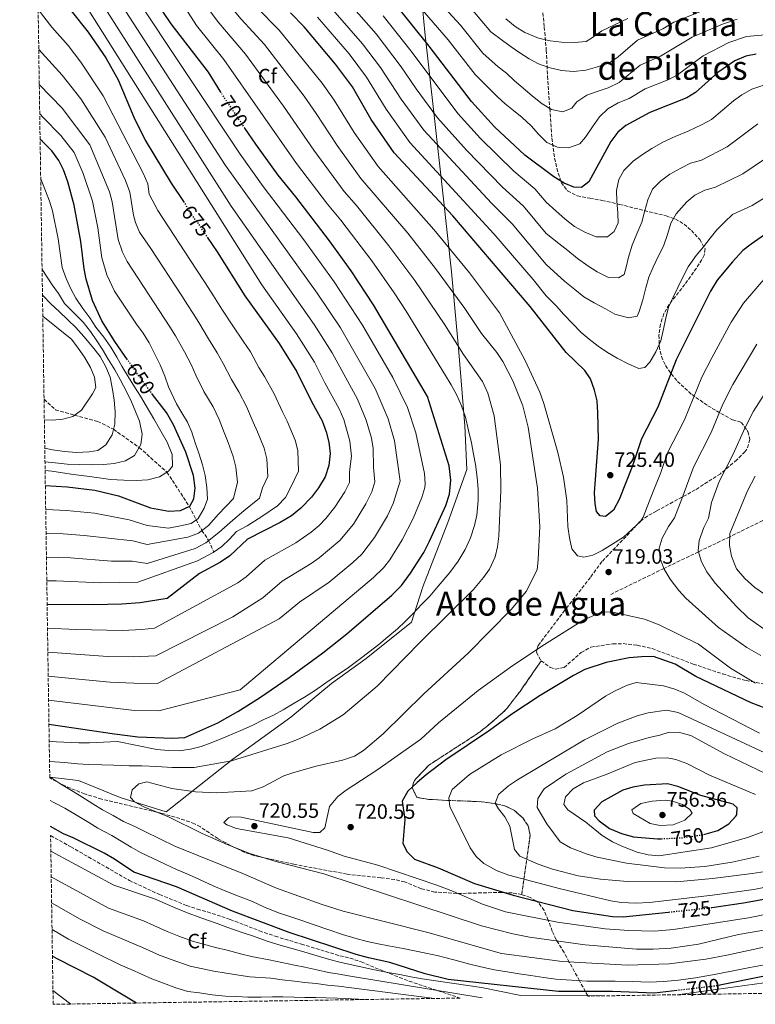
# Model space of a CAD drawing. Units: metres. Extents: x 603758 to 607196, y 4747722 to 4750087.
# Drawn here: x 603777 to 604131, y 4747722 to 4748196 of the extents above; entities that cross this region are included whole.
import ezdxf
from ezdxf.enums import TextEntityAlignment as Align

# ---------------------------------------------------------------- set-up
doc = ezdxf.new("R2010")
doc.units = ezdxf.units.M
doc.header["$MEASUREMENT"] = 0
doc.linetypes.add('DGN Style 3', pattern=[2.435891, 1.739922, -0.695969])
doc.linetypes.add('DGN Style 5', pattern=[1.217945, 0.521977, -0.695969])
for name, color, linetype, lineweight in [('Barranco lineal', 142, 'DGN Style 3', 13), ('Cota de curva de nivel directora', 7, 'Continuous', 0), ('Cota de punto acotado terreno', 7, 'Continuous', 0), ('Curva de nivel directora', 30, 'Continuous', 30), ('Curva de nivel directora no vista', 30, 'DGN Style 5', 30), ('Curva de nivel intermedia', 30, 'Continuous', 0), ('Etiqueta de zona arbolada', 92, 'Continuous', 0), ('Linea de separación interior de zonas arboladas', 92, 'DGN Style 3', 0), ('Límite de municipio', 7, 'Continuous', 0), ('Punto acotado terreno (símbolo)', 7, 'Continuous', 0), ('Texto de rotulación de espacio menor sin especificar', 7, 'Continuous', 0), ('Texto de Área (paraje) menor', 7, 'Continuous', 0), ('Zona arbolada', 92, 'DGN Style 3', 0)]:
    doc.layers.add(name, color=color, linetype=linetype, lineweight=lineweight)
doc.styles.add('Style-Arial', font='arial.ttf')

# ---------------------------------------------------------------- blocks, each defined once
blk = doc.blocks.new('5PATER')
at = {"layer": 'Punto acotado terreno (símbolo)', "linetype": 'Continuous', "lineweight": 0}
h = blk.add_hatch(color=51, dxfattribs=at)
edge = h.paths.add_edge_path()
edge.add_ellipse((0, 0), major_axis=(-0.11, -0.111), ratio=0.999422, start_angle=0, end_angle=360)

msp = doc.modelspace()

# ---------------------------------------------------------------- linework, layer by layer
at = {"layer": 'Barranco lineal', "color": 142, "linetype": 'DGN Style 3', "lineweight": 13}
for points in [[(603788.75, 4748012.96, 631.05), (603794.23, 4748007.88, 657.76), (603803.46, 4748005.36, 630), (603814.55, 4748002.34, 654.74), (603822.17, 4747998.51, 635), (603834.55, 4747989.72, 640), (603847.89, 4747977.92, 645), (603858.62, 4747961.47, 650), (603862.01, 4747955.03, 655), (603864.72, 4747949.89, 660), (603867.95, 4747945.03, 665), (603870.48, 4747939.53, 670)], [(604134.59, 4747954.61, 700.86), (604118.69, 4747946.8, 705), (604103.66, 4747939.58, 710), (604087.09, 4747931.6, 715), (604060.79, 4747918.74, 719)]]:
    msp.add_polyline3d(points, dxfattribs=at)
at = {"layer": 'Curva de nivel directora', "color": 30, "linetype": 'Continuous', "lineweight": 30, "flags": 128}
for points, elevation in [([(603873.94, 4748160.41), (603873.78, 4748160.65), (603867.91, 4748170.3), (603849.86, 4748193.53), (603842.26, 4748204.92), (603835.47, 4748214.21), (603828.16, 4748222.5), (603824.65, 4748226.2), (603821.81, 4748230.32), (603807.38, 4748258.28), (603797.19, 4748273.54), (603790.31, 4748285.9), (603787.37, 4748291.42), (603784.45, 4748297.69)], 700), ([(603785.58, 4748222.53), (603801.73, 4748199.87), (603809.93, 4748189.58), (603818.48, 4748177.19), (603824.4, 4748166.56), (603831.97, 4748148.6), (603837.48, 4748137.63), (603849.91, 4748117), (603855.84, 4748108.1)], 675), ([(604131.42, 4748178.99), (604126.5, 4748177.97), (604121.22, 4748175.84), (604112.99, 4748170.13), (604102.28, 4748160.54), (604098.01, 4748157.92), (604080.27, 4748150.9), (604068.72, 4748144.66), (604064.93, 4748141.4), (604061.49, 4748136.99), (604050.97, 4748117.58), (604047.32, 4748114.87), (604043.76, 4748115.08), (604039.11, 4748116.91), (604034.06, 4748119.93), (604020.08, 4748130.41), (604005.56, 4748144.07), (603994.51, 4748156.23), (603974.14, 4748182.81), (603957.06, 4748203.98)], 750), ([(603929.04, 4748174.25), (603913.86, 4748192.11), (603907.27, 4748198.79)], 725), ([(604140.21, 4748095.39), (604128.97, 4748087.58), (604125.06, 4748084.46), (604120.11, 4748079.04), (604112.6, 4748070.22), (604109.39, 4748064.99), (604092.9, 4748031.89), (604084.04, 4748009.13), (604076.33, 4747993.98), (604071.85, 4747980.91), (604065.44, 4747964.82), (604062.77, 4747959.56), (604058.93, 4747956.53), (604056.38, 4747956.87), (604054.54, 4747958.9), (604054.01, 4747962.6), (604053.61, 4747967.97), (604055.48, 4747993.77), (604055.2, 4748006.43), (604054.86, 4748012.18), (604053.67, 4748017.4), (604051.79, 4748022.78), (604048.91, 4748026.87), (604040.06, 4748035.39), (604022.61, 4748057.62), (603985.39, 4748101.14), (603957.29, 4748131.57), (603946.2, 4748147.59), (603937.11, 4748163.22), (603929.04, 4748174.25)], 725), ([(603791.1, 4747856.7), (603822.58, 4747851.95), (603833.85, 4747850.5), (603850.33, 4747849.89), (603856.53, 4747850.2), (603872.38, 4747857.31), (603881.97, 4747862.7), (603892.42, 4747869.31), (603906.71, 4747879.1), (603922.93, 4747890.99), (603934.5, 4747900.08), (603956.1, 4747918.75), (603960.79, 4747923.4), (603965.12, 4747929.25), (603971.44, 4747939.23), (603974.29, 4747944.65), (603982.02, 4747961.88), (603983.83, 4747967.36), (603984.48, 4747974.1), (603983.71, 4747981), (603973.28, 4748014.24), (603947.3, 4748058.42), (603936.52, 4748074.79), (603926.12, 4748089.13), (603909.86, 4748110.33), (603901.36, 4748120.74), (603890.6, 4748135.63), (603885.41, 4748143.35)], 700), ([(603828.96, 4748031.98), (603822.88, 4748040.78), (603816.49, 4748050.68), (603812.07, 4748060.53), (603808.99, 4748070.8), (603808.03, 4748075.71), (603806.52, 4748088.83), (603803.32, 4748106.39), (603800.14, 4748117.63), (603798.04, 4748123.39), (603795.81, 4748127.87), (603792.54, 4748132.46), (603788.05, 4748136.93), (603786.86, 4748137.91)], 650), ([(603867.31, 4748090.93), (603872.05, 4748083.91), (603885.42, 4748062.71), (603901.85, 4748039.75), (603910.44, 4748026.17), (603917.42, 4748011.92), (603922.55, 4748002.62), (603924.52, 4747997.32), (603925.85, 4747992.36), (603926.39, 4747986.88), (603925.86, 4747981.05), (603924.1, 4747975.72), (603920.75, 4747970.32), (603917.38, 4747965.91), (603912.37, 4747960.57), (603907.82, 4747956.95), (603902.38, 4747953.73), (603886.65, 4747945.66), (603878.13, 4747937.68), (603873.7, 4747934.64), (603863.63, 4747929.17), (603848.01, 4747917.11), (603835.02, 4747915.09), (603826.24, 4747914.38), (603812.44, 4747914.08), (603790.24, 4747914.23)], 675), ([(603789.37, 4747971.41), (603799.8, 4747970.86), (603813.23, 4747969.16), (603824.55, 4747966.44), (603840.04, 4747960.68), (603848.77, 4747959.12), (603854.38, 4747959.53), (603858.91, 4747961.6), (603860.85, 4747965.14), (603861.48, 4747970.12), (603860.65, 4747976.29), (603857.05, 4747987.51), (603851.1, 4748000.62), (603847.61, 4748006.53), (603840.99, 4748015.3)], 650), ([(604149.29, 4747859.28), (604129.07, 4747866.85), (604102.4, 4747879.58), (604092.42, 4747885.57), (604082.06, 4747889.19), (604076.2, 4747889.06), (604070.35, 4747888.64), (604059.21, 4747886.32), (604048.93, 4747882.97), (604043.5, 4747880.11), (604027.53, 4747870.47), (604013.81, 4747861.4), (604003.05, 4747853.58), (603982.11, 4747839.46), (603972.61, 4747832.3), (603968.34, 4747828.62), (603963.76, 4747824.38), (603961.1, 4747819.62), (603962.39, 4747810.76), (603961.47, 4747799.24), (603963.46, 4747795.28), (603966.96, 4747791.67), (603978.45, 4747787.58), (603995.93, 4747780.02), (604014.43, 4747774.39), (604043.16, 4747767.08), (604062.3, 4747764.21), (604067.39, 4747764.01), (604089.3, 4747766.26)], 725), ([(604106.29, 4747803.58), (604112.94, 4747805.5), (604118.28, 4747808.66), (604121.68, 4747812.33), (604122.19, 4747813.12), (604122.29, 4747816.44), (604120.3, 4747818.18), (604104.84, 4747822.38), (604093.72, 4747826.72), (604088.75, 4747827.9), (604077.62, 4747827.24), (604072.02, 4747826.38), (604067.25, 4747824.88), (604057.11, 4747819.29), (604053.5, 4747815.29), (604053.61, 4747812.6), (604055.82, 4747810.19), (604060.92, 4747806.54), (604066.67, 4747804), (604072.41, 4747802.43), (604084.03, 4747801.49), (604085.8, 4747801.57)], 750), ([(604093.48, 4747728.55), (604082.57, 4747727.28), (604062.27, 4747727.98), (604036.37, 4747727.98), (603983.16, 4747733.76), (603972.15, 4747736.49), (603955.07, 4747742.08), (603944.9, 4747744.2), (603938.9, 4747745.89), (603906.72, 4747756.36), (603879.42, 4747766.73), (603852.54, 4747778.36), (603831.97, 4747785.5), (603822.72, 4747791.7), (603817.62, 4747794.56), (603802.75, 4747801.97), (603798.13, 4747803.89), (603791.85, 4747807.39)], 700), ([(604109.78, 4747768.36), (604110.05, 4747768.39), (604125.34, 4747770.63), (604144.01, 4747774.03)], 725), ([(604237.87, 4747758.66), (604221.23, 4747753.92), (604176.76, 4747743.77), (604113.9, 4747731.03)], 700), ([(603833.27, 4747722.51), (603812.35, 4747735.01), (603794.99, 4747743.69), (603792.79, 4747745.03)], 675)]:
    msp.add_lwpolyline(points, dxfattribs=dict(at, elevation=elevation))
at = {"layer": 'Curva de nivel directora no vista', "color": 30, "linetype": 'DGN Style 5', "lineweight": 30, "flags": 128}
for points, elevation in [([(603885.41, 4748143.35), (603873.94, 4748160.41)], 700), ([(603855.84, 4748108.1), (603856.38, 4748107.28), (603859.02, 4748102.48), (603862.42, 4748098.17), (603867.31, 4748090.93)], 675), ([(603840.99, 4748015.3), (603834.97, 4748023.27), (603828.96, 4748031.98)], 650), ([(604085.8, 4747801.57), (604095.76, 4747802.01), (604105.93, 4747803.48), (604106.29, 4747803.58)], 750), ([(604089.3, 4747766.26), (604109.78, 4747768.36)], 725), ([(604113.9, 4747731.03), (604112.67, 4747730.78), (604093.48, 4747728.55)], 700)]:
    msp.add_lwpolyline(points, dxfattribs=dict(at, elevation=elevation))
at = {"layer": 'Curva de nivel intermedia', "color": 30, "linetype": 'Continuous', "lineweight": 0, "flags": 128}
for points, elevation in [([(603963.8, 4748092.8), (603941.21, 4748119.16), (603929.75, 4748134.98), (603919.76, 4748150.48), (603913.87, 4748158.7), (603894.89, 4748183.57), (603883.59, 4748195.79), (603877.08, 4748203.71), (603867.1, 4748218.58), (603861.44, 4748227.8), (603808.43, 4748316.37), (603801.56, 4748327.73), (603797.11, 4748336.86), (603793.98, 4748345.18), (603788.89, 4748366.24), (603784.18, 4748388.48), (603783.01, 4748393.06)], 715), ([(603784.71, 4748280.41), (603791.1, 4748269.04), (603805.36, 4748247.99), (603883.12, 4748130.89), (603894.14, 4748115.38), (603913.74, 4748089.66), (603928.38, 4748069.4), (603942, 4748048.64), (603956.57, 4748023.39), (603963.57, 4748008.93), (603967.62, 4747996.76), (603971.89, 4747977.26), (603972.2, 4747972.25), (603971.95, 4747970.44), (603970.55, 4747965.64), (603966.38, 4747955.57), (603961.16, 4747945.41), (603955.11, 4747935.78), (603952.04, 4747931.83), (603947.24, 4747927.16), (603883.13, 4747873.21), (603843.96, 4747863.05), (603832.24, 4747863.28), (603790.93, 4747868.27)], 695), ([(603791.23, 4747848.45), (603794.78, 4747848.18), (603805.45, 4747847.72), (603810.61, 4747847.66), (603824.13, 4747848.3), (603843.09, 4747844.44), (603848.47, 4747843.94), (603853.75, 4747843.8), (603859.19, 4747844.68), (603864.29, 4747845.99), (603869.15, 4747847.61), (603874.31, 4747849.69), (603879.22, 4747851.78), (603884.5, 4747854.08), (603889.26, 4747856.25), (603894.54, 4747858.86), (603899.13, 4747861.02), (603903.78, 4747863.54), (603909.14, 4747866.74), (603914.06, 4747869.6), (603919.42, 4747873.08), (603924.39, 4747876.56), (603929.53, 4747880.11), (603934.59, 4747883.47), (603941, 4747888.24), (603945.09, 4747891.3), (603949.88, 4747894.93), (603954.23, 4747898.73), (603958.76, 4747902.52), (603962.58, 4747906.09), (603966.36, 4747909.96), (603970.6, 4747914.33), (603974.35, 4747918.24), (603978.43, 4747923.06), (603984, 4747929.58), (603987.98, 4747935.02), (603991.39, 4747940.67), (603994.02, 4747946.36), (603995.83, 4747952.29), (603996.97, 4747957.27), (603997.69, 4747964.31), (603997.65, 4747969.75), (603997.16, 4747975.36), (603996.37, 4747981.53), (603995.44, 4747986.57), (603994.44, 4747991.97), (603992.99, 4747997.9), (603991.55, 4748004.39), (603989.67, 4748009.87), (603987.46, 4748014.91), (603984.67, 4748019.83), (603981.87, 4748024.43), (603962.99, 4748055.3), (603957.25, 4748064.23), (603946.54, 4748079.5), (603931.53, 4748099.17), (603925.13, 4748106.75), (603910.27, 4748126.35), (603875.22, 4748176.42), (603862.04, 4748192.77), (603806.76, 4748279.1)], 705), ([(603784.94, 4748264.77), (603795.07, 4748249.33), (603804.8, 4748235.53), (603876.12, 4748125.46), (603920.25, 4748064), (603931.41, 4748047.35), (603948.06, 4748018.2), (603954.42, 4748003.55), (603957.47, 4747993.03), (603960.08, 4747973.53), (603956.73, 4747962.81), (603953.95, 4747956.87), (603947.73, 4747946.47), (603941.65, 4747938.52), (603937.27, 4747934.41), (603925.93, 4747924.98), (603911.7, 4747915.39), (603901.88, 4747907.35), (603843.28, 4747876.3), (603832.02, 4747876.32), (603820.53, 4747876.85), (603805.37, 4747878.27), (603790.76, 4747879.77)], 690), ([(603804.24, 4748223.06), (603878.8, 4748105.91), (603918.78, 4748048.99), (603927.4, 4748035.37), (603939.56, 4748013.01), (603943.68, 4748002.93), (603946.31, 4747994.23), (603947.17, 4747989.29), (603947.22, 4747980.25), (603947.88, 4747973.24), (603946.51, 4747968.44), (603943.65, 4747962.69), (603937.61, 4747952.95), (603931.03, 4747945.01), (603921.14, 4747936.74), (603917.31, 4747934.02), (603903.35, 4747925.48), (603893.97, 4747917.46), (603879.52, 4747908.24), (603842.61, 4747889.56), (603831.76, 4747889.08), (603819.5, 4747889.29), (603790.58, 4747891.33)], 685), ([(604122.26, 4748195.82), (604115.28, 4748193.34), (604100.62, 4748187.2), (604085.41, 4748178.03), (604075.69, 4748173.7), (604065.47, 4748165.39), (604060.25, 4748162.79), (604054.85, 4748161.07), (604050, 4748159.19), (604045.2, 4748156.13), (604042.72, 4748153.05), (604038.39, 4748151.24), (604032.99, 4748152.42), (604028.4, 4748155.16), (604023.74, 4748158.78), (604019.18, 4748162.75), (604015.09, 4748166.14), (604011.27, 4748169.81), (604007.34, 4748172.93), (603999.97, 4748179.4), (603989.18, 4748192.89), (603958.93, 4748225.83)], 760), ([(604132.22, 4748145.51), (604117.45, 4748134.48), (604105.06, 4748127.97), (604099.8, 4748126.47), (604095.19, 4748124.18), (604089.85, 4748121.18), (604085.42, 4748117.94), (604081.61, 4748113.96), (604079.27, 4748108.96), (604077.63, 4748103.21), (604076.39, 4748098.23), (604074.01, 4748092.61), (604071.76, 4748087.14), (604070, 4748081.35), (604068.86, 4748076.48), (604067.86, 4748072.92), (604065.23, 4748071.34), (604060.35, 4748071.59), (604054.91, 4748074.22), (604050.37, 4748077.13), (604045.51, 4748080.73), (604040.84, 4748084.54), (604036.4, 4748087.89), (604030.32, 4748092.76), (604019.43, 4748105.81), (604009.39, 4748114.97), (603992.07, 4748132.77), (603978.13, 4748148.3), (603967.88, 4748162.3), (603960.68, 4748172.92), (603948.57, 4748188.72), (603919.9, 4748221.45)], 740), ([(603803.68, 4748210.6), (603893.56, 4748068), (603910.31, 4748044.37), (603918.92, 4748030.77), (603923.8, 4748020.91), (603930.78, 4748008.37), (603932.94, 4748003.18), (603935.94, 4747992.78), (603936.7, 4747985.55), (603935.66, 4747977.99), (603935.68, 4747972.95), (603933.54, 4747968.43), (603928.67, 4747961.04), (603924.34, 4747955.54), (603921.11, 4747952.21), (603917.26, 4747949.02), (603909.84, 4747943.88), (603895, 4747935.57), (603886.05, 4747927.57), (603881.95, 4747924.7), (603841.93, 4747902.81), (603835.78, 4747902.13), (603826.5, 4747901.77), (603804.12, 4747902.19), (603790.41, 4747902.79)], 680), ([(604135.69, 4748188.36), (604126.84, 4748187.41), (604118.25, 4748184.59), (604105.94, 4748178.23), (604093.53, 4748169.02), (604089.36, 4748166.85), (604077.98, 4748162.3), (604070.36, 4748157.66), (604065.04, 4748155.57), (604059.99, 4748152.68), (604055.99, 4748148.76), (604052.68, 4748144.06), (604049.23, 4748139.04), (604046.62, 4748135.84), (604041.18, 4748133.94), (604035.83, 4748134.29), (604030.75, 4748136.52), (604026.7, 4748140.57), (604023.23, 4748144.53), (604018.88, 4748148.46), (604014.58, 4748151.94), (604010.63, 4748155.04), (604006.73, 4748158.6), (603996.22, 4748169.15), (603983.2, 4748185.81), (603963.7, 4748208.7)], 755), ([(604139.92, 4748131.55), (604125.04, 4748121.45), (604111.82, 4748115.02), (604106.76, 4748113.61), (604101.99, 4748111.17), (604098.07, 4748107.9), (604093.01, 4748102.13), (604090.37, 4748097.64), (604088.75, 4748092.17), (604086.91, 4748086.63), (604084.38, 4748081.93), (604081.93, 4748076.53), (604079.72, 4748071.69), (604078.27, 4748066.65), (604076.88, 4748060.87), (604075.16, 4748055.2), (604074.11, 4748053.01), (604069.93, 4748052.19), (604063.43, 4748053.95), (604058.9, 4748056.41), (604053.45, 4748059.4), (604048.43, 4748062.31), (604044.18, 4748065.79), (604039.3, 4748069.62), (604030.32, 4748077.77), (604013.99, 4748097.35), (604004.05, 4748107.26), (603971.47, 4748142.35), (603960.65, 4748157.39), (603950.67, 4748172.61), (603942.06, 4748183.9), (603922.32, 4748206.69)], 735), ([(603785.91, 4748200.46), (603792.57, 4748192.03), (603800.31, 4748183.22), (603806.52, 4748175.09), (603817.23, 4748158.95), (603836.38, 4748121.81), (603838.69, 4748116.67), (603839.35, 4748111.7), (603843.5, 4748103.71), (603862.03, 4748075.51), (603866.26, 4748069.03), (603870.26, 4748062.69), (603874.29, 4748056.31), (603879.58, 4748048.3), (603884.53, 4748040.87), (603888.12, 4748035.85), (603892.16, 4748028.24), (603894.83, 4748023.95), (603899.44, 4748015.55), (603903.44, 4748006.96), (603905.68, 4748002.4), (603909.62, 4747993.34), (603910.94, 4747988.35), (603911.18, 4747978.41), (603907.34, 4747970.36), (603904.87, 4747965.67), (603901.11, 4747961.66), (603893.62, 4747956.53), (603886.54, 4747952), (603881.43, 4747949.37), (603877.96, 4747945.59), (603874.31, 4747942.16), (603870.14, 4747939.3), (603862.59, 4747935.19), (603833.86, 4747925.01), (603815.89, 4747924.66), (603794.6, 4747925.55), (603790.06, 4747925.61)], 670), ([(603791.38, 4747838.62), (603798.54, 4747838.28), (603804.98, 4747837.6), (603810.14, 4747837.27), (603816.57, 4747837.05), (603822.29, 4747836.89), (603829.64, 4747836.66), (603835.77, 4747836.54), (603843.09, 4747836.24), (603850.34, 4747835.85), (603855.49, 4747835.78), (603860.97, 4747835.84), (603878.91, 4747839.03), (603905.82, 4747847.42), (603911.52, 4747849.61), (603921.5, 4747854.24), (603932.62, 4747861.2), (603949.09, 4747874.88), (603969.72, 4747896.15), (603995.34, 4747921.51), (604000.15, 4747927.17), (604003.04, 4747931.25), (604005.8, 4747937.17), (604006.92, 4747942.04), (604007.54, 4747947.16), (604008.62, 4747969.04), (604008.46, 4747981.37), (604005.36, 4748005.04), (604002.35, 4748015.9), (603999.71, 4748021.52), (603990.55, 4748034.49), (603981.68, 4748048.75), (603967.21, 4748070.04), (603954.71, 4748086.8), (603939.08, 4748106.22), (603933.17, 4748112.95), (603918.61, 4748132.73), (603904.05, 4748154), (603885.74, 4748178.92), (603872.84, 4748193.99), (603868.81, 4748199.27)], 710), ([(604137.22, 4748072.95), (604125.31, 4748059.27), (604119.43, 4748050.02), (604110.06, 4748032.95), (604105.25, 4748023.53), (604096.88, 4748003.09), (604088.77, 4747987.14), (604085.56, 4747977.67), (604081.3, 4747966.93), (604077.07, 4747956.2), (604075.81, 4747954.15), (604067.58, 4747946.6), (604057.3, 4747940.25), (604052.83, 4747937.99), (604048.5, 4747936.93), (604045.42, 4747937.62), (604042.78, 4747941.03), (604041.55, 4747946.35), (604040.86, 4747951.78), (604040.25, 4747964.27), (604038.72, 4747975.55), (604035.98, 4747987.35), (604029.23, 4748010.96), (604027.37, 4748016.4), (604020.35, 4748031.61), (604007.9, 4748054.61), (603993.43, 4748073.73), (603976.38, 4748094.7), (603949.61, 4748124.88), (603937.97, 4748141.28), (603928.44, 4748156.85), (603922.57, 4748165.02), (603901.86, 4748190.59), (603891.1, 4748201.39)], 720), ([(604107.52, 4748200.65), (604091.85, 4748194.42), (604086.44, 4748191.25), (604074.4, 4748185.64), (604065.01, 4748177.73), (604060.84, 4748174.89), (604055.03, 4748172.83), (604049.53, 4748171.3), (604043.54, 4748170.59), (604037.83, 4748171.12), (604031.64, 4748172.56), (604026.72, 4748174.33), (604022.19, 4748176.68), (604017.73, 4748179.62), (604013.61, 4748182.52), (604009.33, 4748185.6), (604003.73, 4748189.65), (603995.14, 4748199.94)], 765), ([(604151.92, 4748120.15), (604129.51, 4748106.26), (604120.09, 4748101.91), (604116.31, 4748098.25), (604112.56, 4748094.41), (604109.29, 4748090.54), (604106.01, 4748086.29), (604102.51, 4748082.16), (604098.69, 4748076.69), (604096, 4748071.43), (604093.66, 4748066.69), (604091.51, 4748062.16), (604089.3, 4748057.22), (604087.92, 4748052.04), (604086.7, 4748046.11), (604085.57, 4748041.13), (604083.1, 4748035.81), (604080.34, 4748030.83), (604077.79, 4748028.29), (604074.92, 4748027.71), (604070.16, 4748029.91), (604064.56, 4748032.72), (604059.82, 4748035.4), (604055.37, 4748038.48), (604051.11, 4748041.82), (604047.17, 4748045.12), (604043.04, 4748049.48), (604038.91, 4748053.71), (604035.3, 4748057.82), (604030.32, 4748062.79), (604024.15, 4748070.64), (604005.24, 4748092.63), (603964.83, 4748136.41), (603953.43, 4748152.49), (603943.89, 4748167.91), (603935.55, 4748179.07), (603920.39, 4748196.76)], 730), ([(604138.82, 4748165.37), (604129.36, 4748162.15), (604124.5, 4748159.44), (604120.45, 4748156.54), (604109.87, 4748147.51), (604105.5, 4748145.15), (604098.77, 4748142.02), (604092.43, 4748139.37), (604086.57, 4748136.68), (604081.21, 4748133.67), (604076.8, 4748130.67), (604072.23, 4748127.53), (604067.7, 4748123.04), (604065.28, 4748118.65), (604064.23, 4748113.47), (604064.42, 4748108.43), (604064.86, 4748102.42), (604065.01, 4748097.83), (604063.05, 4748093.62), (604059.84, 4748091.06), (604054.48, 4748091.17), (604048.91, 4748093.41), (604044.06, 4748096.11), (604039.5, 4748099.66), (604035.07, 4748103.6), (604030.32, 4748107.75), (604024.88, 4748114.27), (604014.74, 4748122.69), (603998.81, 4748138.42), (603987.94, 4748150.36), (603965.43, 4748180.46), (603951.96, 4748197.46)], 745), ([(604049.58, 4748185.08), (604044.06, 4748184.56), (604037.8, 4748184.72), (604032.28, 4748185.35), (604026.75, 4748186.64), (604020.14, 4748189.36), (604015.48, 4748192.35), (604010.96, 4748196.01)], 770), ([(604069.63, 4748196.1), (604057.17, 4748190.22), (604052.74, 4748187.08), (604049.58, 4748185.08)], 770), ([(603786.21, 4748181.15), (603797.4, 4748168.87), (603806.4, 4748157.56), (603818.18, 4748139.12), (603827.94, 4748118.28), (603830.05, 4748112.63), (603831.76, 4748101.48), (603832.71, 4748097.98), (603834.76, 4748093.43), (603840.06, 4748085.49), (603854.99, 4748062.7), (603857.81, 4748058.39), (603860.48, 4748054.16), (603863.16, 4748049.9), (603867.92, 4748042.02), (603872, 4748035.29), (603874.93, 4748030.2), (603878.92, 4748022.43), (603882.46, 4748016.61), (603886.25, 4748009.42), (603889.46, 4748002), (603891.54, 4747997.26), (603894.72, 4747989.36), (603896.03, 4747984.34), (603896.5, 4747975.77), (603893.94, 4747970.41), (603892.37, 4747965.43), (603884.87, 4747959.34), (603879.61, 4747954.84), (603872.92, 4747948.93), (603866.58, 4747943.95), (603861.55, 4747941.22), (603838.39, 4747933.89), (603831.18, 4747935.13), (603821.17, 4747935.11), (603801.51, 4747936.61), (603789.89, 4747937)], 665), ([(603786.46, 4748164.47), (603797.4, 4748153.05), (603810.77, 4748135.39), (603820.32, 4748112.81), (603821.61, 4748107.97), (603824.45, 4748089.85), (603826.54, 4748083.7), (603828.67, 4748079.18), (603836.62, 4748067.27), (603849.36, 4748047.74), (603852.03, 4748043.5), (603856.26, 4748035.73), (603859.47, 4748029.71), (603861.74, 4748024.56), (603865.69, 4748016.62), (603870.1, 4748009.26), (603873.06, 4748003.28), (603875.48, 4747997.03), (603877.39, 4747992.12), (603879.82, 4747985.37), (603881.12, 4747980.32), (603881.82, 4747973.13), (603879.86, 4747965.18), (603872.67, 4747957.68), (603867.88, 4747952.27), (603863.03, 4747948.61), (603857.98, 4747946.64), (603838.39, 4747943.02), (603831.55, 4747944.85), (603808, 4747947.43), (603798.03, 4747948.2), (603789.72, 4747948.5)], 660), ([(603786.67, 4748150.21), (603788.4, 4748148.55), (603796.79, 4748139.82), (603803.28, 4748131.63), (603807.61, 4748121.63), (603812.11, 4748108.21), (603814.61, 4748095.45), (603816.58, 4748081.03), (603819.04, 4748072.81), (603822.58, 4748064.93), (603833.19, 4748049.05), (603836.41, 4748044.78), (603839.4, 4748040.09), (603842.12, 4748034.67), (603844.6, 4748029.45), (603846.95, 4748024.13), (603848.56, 4748018.91), (603852.46, 4748010.81), (603855.08, 4748006.38), (603857.74, 4748001.91), (603859.87, 4747997.15), (603861.51, 4747992.07), (603863.25, 4747986.98), (603864.93, 4747981.39), (603866.22, 4747976.31), (603867.14, 4747970.49), (603867.36, 4747964.94), (603865.74, 4747960.51), (603862.84, 4747955.61), (603859.47, 4747953.26), (603854.41, 4747952.06), (603848.67, 4747950.95), (603838.4, 4747952.16), (603829.78, 4747954.96), (603813.07, 4747958.15), (603799.54, 4747959.53), (603789.55, 4747959.96)], 655), ([(603789.26, 4747978.76), (603792.48, 4747978.34), (603797.64, 4747977.6), (603802.89, 4747976.77), (603809.41, 4747975.91), (603815.2, 4747975.14), (603820.74, 4747974.38), (603827.2, 4747974.06), (603833.04, 4747973.96), (603838.62, 4747974.24), (603844.38, 4747975.59), (603848.67, 4747978.43), (603850.57, 4747980.85), (603850.4, 4747986.35), (603847.97, 4747992.34), (603844.94, 4747997.54), (603841.63, 4748003.55), (603837.89, 4748009.77), (603835.19, 4748014.43), (603832.34, 4748019), (603829.41, 4748023.57), (603826.25, 4748028.85), (603823.77, 4748033.24), (603820.89, 4748037.99), (603817.47, 4748042.84), (603813.62, 4748047.66), (603810.74, 4748052.13), (603807.39, 4748056.6), (603804.09, 4748061.63), (603801.68, 4748066.02), (603799.45, 4748071.01), (603797.44, 4748076.33), (603795.47, 4748090.16), (603792.81, 4748103.55), (603791.36, 4748108.33), (603787.15, 4748118.94)], 645), ([(604143.42, 4747758.97), (604122.86, 4747755.44), (604103.62, 4747750.82), (604090.49, 4747748.85), (604081.79, 4747748.36), (604073.89, 4747748.46), (604049.19, 4747750.57), (604022.35, 4747754.22), (604014.38, 4747755.75), (603999.32, 4747759.6), (603923.45, 4747784.63), (603900.9, 4747790.49), (603887.73, 4747794.49), (603876.94, 4747798.73), (603864.8, 4747804.12), (603848.62, 4747812.14), (603836.72, 4747816.89), (603832.35, 4747819.34), (603830.42, 4747821.42), (603831.22, 4747825), (603834.41, 4747827.91), (603838.26, 4747828.92), (603850.26, 4747825.74), (603861.63, 4747824.06), (603871.69, 4747823.6), (603888.74, 4747824.56), (603894.19, 4747826.52), (603904.2, 4747831.75), (603908.93, 4747833.38), (603919.7, 4747836.45), (603932.42, 4747839.3), (603938.16, 4747841.31), (603942.42, 4747843.93), (603951.92, 4747851.97), (603971.43, 4747871.21), (603992.83, 4747890.84), (604013.63, 4747911.95), (604020.69, 4747920.54), (604026, 4747930.87), (604026.57, 4747935.84), (604027.29, 4747951.62), (604026.18, 4747970.2), (604021.78, 4747999.59), (604019.11, 4748009.81), (604014.4, 4748021.79), (604009.45, 4748031.12), (604006.7, 4748035.48), (603999.22, 4748044.55), (603991.21, 4748056.65), (603977.16, 4748075.85), (603963.8, 4748092.8)], 715), ([(603787.8, 4748075.38), (603792.71, 4748068.06), (603795.69, 4748063.85), (603798.52, 4748058.96), (603807.57, 4748050.01), (603811.17, 4748045.55), (603814.16, 4748041.14), (603816.85, 4748036.87), (603819.68, 4748032.26), (603822.79, 4748027.08), (603825.34, 4748022.49), (603828.54, 4748016.4), (603830.82, 4748011.7), (603832.84, 4748007.08), (603834.71, 4748002.44), (603835.89, 4747996.12), (603835.37, 4747991.13), (603832.32, 4747985.86), (603827.87, 4747983.27), (603822.47, 4747982), (603817.47, 4747981.53), (603811.77, 4747981.5), (603805.58, 4747981.56), (603799.81, 4747981.82), (603794.17, 4747982.36), (603789.2, 4747982.94)], 640), ([(603787.99, 4748063.1), (603788.3, 4748062.71), (603791.98, 4748058.95), (603795.95, 4748055.23), (603800.29, 4748051.07), (603804.03, 4748047.46), (603807.93, 4748043.08), (603812.03, 4748038.26), (603815.78, 4748033.6), (603818.54, 4748028.56), (603820.56, 4748023.64), (603821.74, 4748017.73), (603822.47, 4748012.59), (603822.97, 4748006.87), (603822.82, 4748000.95), (603821.48, 4747995.88), (603818.53, 4747991.12), (603814.63, 4747988.36), (603810.4, 4747987.62), (603804.42, 4747987.32), (603798.53, 4747987.79), (603792.84, 4747988.7), (603789.1, 4747989.48)], 635), ([(603788.14, 4748052.96), (603789.05, 4748052.27), (603793.92, 4748048.3), (603798.04, 4748044.96), (603801.93, 4748041.8), (603805.11, 4748037.51), (603808.16, 4748033.27), (603811.12, 4748028.25), (603813.1, 4748023.63), (603813.62, 4748018.59), (603812.06, 4748015.63), (603806.78, 4748007.71), (603802.56, 4748004.72), (603797.75, 4748003.44), (603792.76, 4748002.87), (603788.89, 4748003.11)], 630), ([(604131.77, 4748039.52), (604120.27, 4748020), (604115.41, 4748010.67), (604109.72, 4747997.04), (604101.21, 4747980.3), (604095.61, 4747965.14), (604092.13, 4747955.85), (604089.19, 4747951.8), (604086.16, 4747946.17), (604084.71, 4747941.26), (604085.31, 4747936.29), (604087.22, 4747931.24), (604090.04, 4747926.44), (604094.25, 4747920.96), (604097.59, 4747917.24), (604113.27, 4747903.15), (604126.92, 4747893.58), (604133.7, 4747889.75)], 715), ([(604144.15, 4748029.02), (604130.21, 4748007.21), (604125.97, 4747999.07), (604120.38, 4747986.5), (604113.66, 4747973.45), (604109.92, 4747963.35), (604108.47, 4747955.77), (604106.23, 4747951.29), (604103.98, 4747945.08), (604103.5, 4747940.1), (604105.05, 4747934.82), (604107.74, 4747929.93), (604111.76, 4747924.51), (604121.96, 4747913.22), (604127.65, 4747907.84), (604137.99, 4747900.43)], 710), ([(604131.02, 4747975.96), (604127.19, 4747968.93), (604124.23, 4747961.56), (604118.69, 4747948.32), (604118.66, 4747942.68), (604119.63, 4747937.44), (604121.95, 4747931.45), (604125.95, 4747926.73), (604130.81, 4747922.33), (604135.44, 4747919.28)], 705), ([(604057.4, 4747910.72), (604048.45, 4747906.82), (604028.31, 4747894.17), (604013.19, 4747884.07), (603997.66, 4747872.82), (603978.63, 4747857.33), (603970.05, 4747849.44), (603948.89, 4747834.55), (603934.07, 4747824.88), (603930.14, 4747821.81), (603926.12, 4747817.06), (603923.81, 4747806.72), (603921.46, 4747804.61), (603918.22, 4747804.5), (603883.55, 4747811.87), (603878.56, 4747812.06), (603877.44, 4747811.59), (603875.25, 4747809.4), (603876.7, 4747808.2), (603881.38, 4747806.42), (603906.25, 4747801.95), (603925.1, 4747796.11), (603933.21, 4747793.15), (603949.31, 4747788.81), (603977.84, 4747779.24), (603985.83, 4747776.23), (603999.71, 4747770), (604010.85, 4747766.43), (604035.81, 4747761.48), (604058.78, 4747758.27), (604070.12, 4747757.36), (604082.28, 4747757.02), (604091.69, 4747757.82), (604127.79, 4747763.46), (604160.22, 4747770.05)], 720), ([(604131.09, 4747876.34), (604119.1, 4747883.53), (604103.72, 4747895.12), (604084.69, 4747904.45), (604077.63, 4747907.2), (604062.43, 4747910.59), (604057.4, 4747910.72)], 720), ([(604073.74, 4747876.67), (604068.97, 4747875.2), (604063.26, 4747872.51), (604058.88, 4747870.09), (604045.24, 4747860.87), (604034.63, 4747854.39), (604024.01, 4747849.53), (604008.76, 4747841.85), (603993.45, 4747832.46), (603985.14, 4747825.27), (603983.53, 4747821.18), (603984.06, 4747817.01), (603993.75, 4747797.21), (603996.68, 4747793), (604000.41, 4747789.68), (604006.74, 4747786.14), (604012.41, 4747784.08), (604037.26, 4747777.42), (604061.47, 4747771.64), (604066.52, 4747770.83), (604073.56, 4747770.58), (604080.14, 4747770.92), (604110.41, 4747774.38), (604130.33, 4747777.19), (604169.83, 4747785.01)], 730), ([(604133.01, 4747852.27), (604106.47, 4747866.18), (604096.98, 4747871.54), (604092.36, 4747873.43), (604086.83, 4747875.11), (604073.74, 4747876.67)], 730), ([(604088.36, 4747863.45), (604079.54, 4747862.16), (604074.18, 4747860.71), (604064.85, 4747857.07), (604048.83, 4747849.11), (604016.51, 4747829.93), (604012.26, 4747827.04), (604007.45, 4747822.8), (604005.89, 4747818.69), (604007.45, 4747816), (604010.53, 4747812.01), (604012.83, 4747807.57), (604015.12, 4747796.31), (604017.76, 4747793.15), (604026.53, 4747789.32), (604033.35, 4747786.93), (604045.82, 4747783.72), (604056.56, 4747782.13), (604069.45, 4747780.96), (604093.17, 4747780.88), (604110.45, 4747782.43), (604129.43, 4747784.81), (604135.78, 4747785.73)], 735), ([(604142.45, 4747839.59), (604093.91, 4747862.33), (604088.36, 4747863.45)], 735), ([(604089.55, 4747852.78), (604085.08, 4747851.34), (604079.9, 4747850.26), (604070.06, 4747847.43), (604059.77, 4747843.28), (604039.92, 4747832.66), (604029.43, 4747825.51), (604026.31, 4747820.9), (604026.05, 4747816.61), (604030.75, 4747808.74), (604037.19, 4747799.99), (604042.15, 4747797.24), (604050.08, 4747794.04), (604054.88, 4747792.65), (604069.06, 4747789.85), (604087.39, 4747787.59), (604094.78, 4747787.42), (604106.76, 4747788.16), (604119.88, 4747790.21), (604132.92, 4747793.19)], 740), ([(604140.21, 4747830.85), (604116.26, 4747842.42), (604100.03, 4747851.2), (604094.55, 4747852.63), (604089.55, 4747852.78)], 740), ([(604088.66, 4747840.54), (604083.15, 4747840.37), (604073.22, 4747838.26), (604059.26, 4747832.48), (604048.4, 4747828.5), (604043.36, 4747825.5), (604039.68, 4747821.65), (604038.87, 4747817.99), (604040.81, 4747815.49), (604049.39, 4747809.54), (604057.36, 4747803.17), (604062.33, 4747800.1), (604066.82, 4747797.89), (604074.23, 4747795.11), (604079.53, 4747793.81), (604084.53, 4747793.37), (604109.92, 4747797.1), (604127.31, 4747802.1), (604138.94, 4747806.39)], 745), ([(604131.08, 4747822.87), (604108.96, 4747832.15), (604098.05, 4747837.67), (604092.79, 4747839.62), (604088.66, 4747840.54)], 745), ([(603801.19, 4747825.29), (603796.33, 4747828.19), (603791.49, 4747831.4)], 710), ([(604154.45, 4747753.49), (604117.39, 4747745.5), (604107.27, 4747743.65), (604089.59, 4747741.34), (604069.45, 4747740.8), (604038.15, 4747742.41), (604008.84, 4747746.39), (603973.47, 4747756.4), (603932.67, 4747766.69), (603922.15, 4747770), (603900.69, 4747777.73), (603884.72, 4747784.66), (603851.65, 4747797.95), (603837.23, 4747805.05), (603832.45, 4747807.43), (603826.93, 4747809.81), (603821.99, 4747812.68), (603816.92, 4747815.49), (603812.2, 4747818.41), (603805.64, 4747822.57), (603801.19, 4747825.29)], 710), ([(604137.17, 4747741.2), (604128.31, 4747739.61), (604119.61, 4747737.86), (604110.42, 4747736.09), (604102.2, 4747734.7), (604093.99, 4747733.57), (604086.99, 4747732.87), (604079.91, 4747732.56), (604071.95, 4747732.91), (604063.66, 4747732.95), (604057.3, 4747732.99), (604049.9, 4747733.09), (604042.57, 4747733.45), (604035, 4747734.01), (604029.22, 4747734.75), (604023.02, 4747735.71), (604017.4, 4747736.58), (604011.61, 4747737.51), (604005.58, 4747738.5), (603998.9, 4747739.84), (603993.03, 4747741.43), (603985.95, 4747743.3), (603978.54, 4747745.16), (603972.51, 4747746.44), (603967.05, 4747747.58), (603961.58, 4747748.66), (603954.52, 4747750.06), (603949.54, 4747751.02), (603944.32, 4747752.13), (603938.29, 4747753.74), (603932.42, 4747755.55), (603925.82, 4747757.71), (603918.74, 4747760.09), (603912.38, 4747762.42), (603906.51, 4747764.36), (603901.54, 4747765.96), (603894.8, 4747768.56), (603889.03, 4747771.28), (603882.29, 4747773.97), (603875.47, 4747776.71), (603870.16, 4747778.88), (603863.51, 4747782.01), (603858.26, 4747784.39), (603852.48, 4747786.79), (603846.99, 4747789.27), (603835.19, 4747794.87), (603830.64, 4747797.54), (603825.88, 4747800.45), (603821.35, 4747803.05), (603814.63, 4747806.7), (603810.26, 4747809.31), (603803.86, 4747813.27), (603798.76, 4747816.24), (603793.39, 4747819.05), (603791.66, 4747820.01)], 705), ([(604087.64, 4747820.15), (604081.39, 4747819.6), (604075.93, 4747818.55), (604071.54, 4747815.38), (604072.22, 4747813.71), (604080.38, 4747808.86), (604085.31, 4747807.98), (604091.51, 4747808.19), (604097.06, 4747810.46), (604100.63, 4747813.82), (604099.52, 4747815.6), (604095.97, 4747818.05), (604091.22, 4747819.61), (604087.64, 4747820.15)], 755), ([(604057.68, 4747725.95), (604018.16, 4747726.19), (603999.22, 4747729.96), (603970.67, 4747734.15), (603965.26, 4747735.16), (603959.94, 4747736.19), (603954.23, 4747737.2), (603947.76, 4747738.46), (603941.12, 4747739.95), (603936.06, 4747741), (603931.08, 4747742.22), (603926.18, 4747743.39), (603920.25, 4747745.16), (603914.22, 4747746.99), (603909.33, 4747748.48), (603902.83, 4747750.19), (603896.19, 4747752.27), (603889.53, 4747754.65), (603884.15, 4747756.48), (603877.25, 4747758.92), (603872.11, 4747760.7), (603864.15, 4747763.55), (603857.31, 4747766.1), (603851.77, 4747768.32), (603847.03, 4747770.42), (603841.97, 4747772.71), (603822.32, 4747779.23), (603792.03, 4747795.54)], 695), ([(603999.64, 4747725.06), (603936.3, 4747735.5), (603930.72, 4747736.42), (603925.63, 4747737.26), (603920, 4747738.52), (603914.24, 4747739.72), (603909.26, 4747740.76), (603903.11, 4747741.96), (603897.01, 4747743.35), (603888.63, 4747744.9), (603883.28, 4747746.22), (603876.83, 4747747.91), (603871.28, 4747749.29), (603860.16, 4747752.3), (603853.61, 4747754.75), (603848.05, 4747756.93), (603841.56, 4747759.85), (603836.56, 4747762.07), (603819.74, 4747768.22), (603792.22, 4747783.17)], 690), ([(603976.62, 4747724.71), (603930.37, 4747730.62), (603925.09, 4747731.12), (603919.74, 4747731.87), (603914.27, 4747732.44), (603909.2, 4747733.04), (603903.38, 4747733.73), (603897.82, 4747734.42), (603887.73, 4747735.14), (603882.41, 4747735.95), (603876.42, 4747736.9), (603870.46, 4747737.88), (603859.05, 4747740.21), (603849.91, 4747743.4), (603844.32, 4747745.54), (603836.08, 4747749.28), (603817.16, 4747757.2), (603806.08, 4747762.9), (603792.4, 4747770.69)], 685), ([(603943.42, 4747724.2), (603930.01, 4747724.82), (603924.54, 4747724.98), (603919.49, 4747725.22), (603914.29, 4747725.16), (603909.13, 4747725.31), (603903.66, 4747725.49), (603898.64, 4747725.49), (603893.22, 4747725.35), (603886.83, 4747725.38), (603881.54, 4747725.68), (603876, 4747725.88), (603869.63, 4747726.47), (603863.53, 4747727.34), (603857.93, 4747728.13), (603852.18, 4747729.78), (603846.21, 4747732.05), (603840.6, 4747734.15), (603835.59, 4747736.47), (603830.61, 4747738.71), (603825.75, 4747740.79), (603814.58, 4747746.19), (603800.54, 4747753.3), (603792.6, 4747757.92)], 680), ([(604163.25, 4747736.04), (604093.43, 4747726.5)], 695), ([(603801.72, 4747722.03), (603793.04, 4747728.5)], 670)]:
    msp.add_lwpolyline(points, dxfattribs=dict(at, elevation=elevation))
at = {"layer": 'Linea de separación interior de zonas arboladas', "color": 92, "linetype": 'DGN Style 3', "lineweight": 0}
msp.add_polyline3d([(604018.61, 4747774.67, 727.38), (604022.68, 4747803.19, 738.19), (604021.73, 4747807.78, 738.55), (604019.07, 4747811.59, 737.58), (604015.09, 4747815.18, 736.27), (604010.86, 4747817.22, 734.94), (604006.46, 4747818.34, 733.64), (603999.12, 4747819.34, 731.51), (603994.17, 4747819.56, 730.67), (603982.95, 4747819.96, 729.69), (603973.2, 4747820.52, 727.26), (603968.11, 4747821.47, 726.05), (603965.9, 4747826.08, 725.18), (603966.94, 4747829.56, 724.84), (603973.76, 4747836.84, 724.34), (603997.35, 4747852.13, 723.48), (604001.87, 4747855.57, 723.32), (604007.5, 4747860.44, 722.71), (604011.19, 4747863.81, 722.72), (604017.8, 4747872.42, 722.41), (604027.95, 4747887.1, 721.95)], dxfattribs=at)
at = {"layer": 'Límite de municipio', "color": 7, "linetype": 'Continuous', "lineweight": 0}
msp.add_polyline3d([(603791.49, 4747831.16, 709.89), (603805.28, 4747829.55, 711.75), (603825.43, 4747821.33, 713.67), (603847.46, 4747814.53, 715.55), (603879.65, 4747839.85, 709.78), (603907.56, 4747860.04, 706.55), (603927, 4747876.23, 705.51), (603943.79, 4747888.32, 705.52), (603965.63, 4747905.8, 705.99), (603971.08, 4747922.75, 703.09), (603983.01, 4747953.62, 701.24), (603992.2, 4747979.12, 703.26), (603991.26, 4748000.22, 704.58), (603988.15, 4748037.57, 709.84), (603984.79, 4748074.28, 717.2), (603980.8, 4748110.6, 726.73), (603976.41, 4748149.47, 739.6), (603972, 4748189.6, 751.57), (603969.63, 4748215.39, 760.51)], dxfattribs=at)
at = {"layer": 'Zona arbolada', "color": 92, "linetype": 'DGN Style 3', "lineweight": 0}
for points in [[(604027.77, 4748208.57, 778.72), (604029.48, 4748192.03, 772.2), (604030.45, 4748180.88, 768.24), (604031.01, 4748168.42, 764.9), (604032.11, 4748152.88, 759.74), (604033.17, 4748138.53, 755.56), (604034.46, 4748128.9, 753.13), (604035.49, 4748124.1, 752.04), (604037.59, 4748117.25, 750.64), (604040.7, 4748113.21, 750.13), (604045.34, 4748110.8, 749.85), (604051.41, 4748109.65, 749.03), (604057.24, 4748108.66, 747.6), (604065.7, 4748106.68, 742.64), (604088.12, 4748101.19, 734.85), (604092.54, 4748099.68, 733.45), (604096.71, 4748097.24, 732.37), (604100.25, 4748094.2, 731.82), (604104.3, 4748089.85, 731.51), (604106.81, 4748085.29, 731.31), (604106.48, 4748082.23, 731.21), (604104.05, 4748078.05, 731.08), (604097.09, 4748068.2, 730.91), (604089.49, 4748058.49, 732.42), (604087.02, 4748054.08, 732.2), (604085.39, 4748049.09, 731.65), (604084.63, 4748043.8, 730.84), (604084.78, 4748038.5, 729.84), (604085.87, 4748033.46, 728.71), (604087.83, 4748029.16, 727.57), (604090.52, 4748025.2, 726.15), (604093.55, 4748021.59, 724.38), (604100.45, 4748015.26, 720.3), (604108.23, 4748009.83, 716.35), (604112.37, 4748007.33, 714.75), (604120.07, 4748003.05, 713), (604124.26, 4748001.83, 713), (604127.48, 4747997.45, 712.7), (604128.42, 4747993.6, 712.39), (604126.98, 4747988.96, 711.46), (604126.03, 4747987.75, 711.48), (604122.12, 4747983.78, 712.12), (604114.25, 4747977.15, 713.47), (604102.15, 4747969.38, 715.61), (604083.45, 4747959.2, 718.77), (604079.08, 4747956.77, 719.26), (604075.49, 4747954.15, 719.37), (604068.8, 4747946.87, 719.07), (604057.15, 4747934.87, 719.07), (604051.65, 4747927.24, 719.68), (604039.36, 4747911.46, 719.58), (604026.5, 4747894.53, 720.45), (604025.65, 4747891.19, 720.59), (604027.95, 4747887.1, 721.95), (604017.8, 4747872.42, 722.41), (604011.19, 4747863.81, 722.72), (604007.5, 4747860.44, 722.71), (604001.87, 4747855.57, 723.32), (603997.35, 4747852.13, 723.48), (603973.76, 4747836.84, 724.34), (603966.94, 4747829.56, 724.84), (603965.9, 4747826.08, 725.18), (603968.11, 4747821.47, 726.05), (603973.2, 4747820.52, 727.26), (603982.95, 4747819.96, 729.69), (603994.17, 4747819.56, 730.67), (603999.12, 4747819.34, 731.51), (604006.46, 4747818.34, 733.64), (604010.86, 4747817.22, 734.94), (604015.09, 4747815.18, 736.27), (604019.07, 4747811.59, 737.58), (604021.73, 4747807.78, 738.55), (604022.68, 4747803.19, 738.19), (604018.61, 4747774.67, 727.38), (604014.03, 4747775.44, 727.54), (604010.22, 4747775.67, 725), (604009.08, 4747775.74, 722.75), (603987.41, 4747775.2, 720.39), (603976.77, 4747775.89, 719.35), (603970.19, 4747777.51, 718.77), (603962.28, 4747780.79, 718.16), (603957.46, 4747781.9, 717.44), (603950.74, 4747782.76, 717.06), (603934.57, 4747784.5, 716.94), (603909.01, 4747789.25, 715.43), (603889.81, 4747793.42, 715.43), (603885.08, 4747795.04, 715.68), (603876.15, 4747799.54, 716.41), (603872.34, 4747801.65, 716.64), (603864.01, 4747807.22, 716.81), (603861.11, 4747808.74, 716.64), (603856.44, 4747810.51, 716.21), (603845.54, 4747813.76, 715.12), (603816.49, 4747820.61, 712.05), (603808.26, 4747823.08, 711.18), (603799.06, 4747826.91, 710.24), (603791.5, 4747830.84, 709.57), (603777.03, 4748788.8, 784.56)], [(604027.77, 4748208.57, 778.72), (604029.48, 4748192.03, 772.2), (604030.45, 4748180.88, 768.24), (604031.01, 4748168.42, 764.9), (604032.11, 4748152.88, 759.74), (604033.17, 4748138.53, 755.56), (604034.46, 4748128.9, 753.13), (604035.49, 4748124.1, 752.04), (604037.59, 4748117.25, 750.64), (604040.7, 4748113.21, 750.13), (604045.34, 4748110.8, 749.85), (604051.41, 4748109.65, 749.03), (604057.24, 4748108.66, 747.6), (604065.7, 4748106.68, 742.64), (604088.12, 4748101.19, 734.85), (604092.54, 4748099.68, 733.45), (604096.71, 4748097.24, 732.37), (604100.25, 4748094.2, 731.82), (604104.3, 4748089.85, 731.51), (604106.81, 4748085.29, 731.31), (604106.48, 4748082.23, 731.21), (604104.05, 4748078.05, 731.08), (604097.09, 4748068.2, 730.91), (604089.49, 4748058.49, 732.42), (604087.02, 4748054.08, 732.2), (604085.39, 4748049.09, 731.65), (604084.63, 4748043.8, 730.84), (604084.78, 4748038.5, 729.84), (604085.87, 4748033.46, 728.71), (604087.83, 4748029.16, 727.57), (604090.52, 4748025.2, 726.15), (604093.55, 4748021.59, 724.38), (604100.45, 4748015.26, 720.3), (604108.23, 4748009.83, 716.35), (604112.37, 4748007.33, 714.75), (604120.07, 4748003.05, 713), (604124.26, 4748001.83, 713), (604127.48, 4747997.45, 712.7), (604128.42, 4747993.6, 712.39), (604126.98, 4747988.96, 711.46), (604126.03, 4747987.75, 711.48), (604122.12, 4747983.78, 712.12), (604114.25, 4747977.15, 713.47), (604102.15, 4747969.38, 715.61), (604083.45, 4747959.2, 718.77), (604079.08, 4747956.77, 719.26), (604075.49, 4747954.15, 719.37), (604068.8, 4747946.87, 719.07), (604057.15, 4747934.87, 719.07), (604051.65, 4747927.24, 719.68), (604039.36, 4747911.46, 719.58), (604026.5, 4747894.53, 720.45), (604025.65, 4747891.19, 720.59), (604027.95, 4747887.1, 721.95)], [(604986.62, 4747740.2, 550.29), (604050.44, 4747725.84, 690.38), (604050.35, 4747726, 695), (604049.27, 4747727.98, 700), (604046.4, 4747733.26, 705), (604041.52, 4747742.23, 710), (604039.05, 4747746.77, 712.16), (604035.54, 4747752.43, 715), (604035.18, 4747753, 715.31), (604033.33, 4747757.01, 717.35), (604031.5, 4747762.04, 719.84), (604031.36, 4747762.36, 720), (604029.39, 4747766.99, 722.28), (604026.68, 4747770.8, 724.34), (604025.41, 4747771.6, 725), (604022.71, 4747773.3, 726.24), (604018.61, 4747774.67, 727.38), (604022.68, 4747803.19, 738.19), (604021.73, 4747807.78, 738.55), (604019.07, 4747811.59, 737.58), (604015.09, 4747815.18, 736.27), (604010.86, 4747817.22, 734.94), (604006.46, 4747818.34, 733.64), (603999.12, 4747819.34, 731.51), (603994.17, 4747819.56, 730.67), (603982.95, 4747819.96, 729.69), (603973.2, 4747820.52, 727.26), (603968.11, 4747821.47, 726.05), (603965.9, 4747826.08, 725.18), (603966.94, 4747829.56, 724.84), (603973.76, 4747836.84, 724.34), (603997.35, 4747852.13, 723.48), (604001.87, 4747855.57, 723.32), (604007.5, 4747860.44, 722.71), (604011.19, 4747863.81, 722.72), (604017.8, 4747872.42, 722.41), (604027.95, 4747887.1, 721.95), (604032.21, 4747884.05, 724.09), (604034.86, 4747883.07, 724.84), (604038.97, 4747883.93, 725.31), (604047.25, 4747891.12, 725.63), (604051.84, 4747893.71, 725.48), (604062.51, 4747895.29, 724.36), (604067.48, 4747895.4, 723.96), (604074.17, 4747894.65, 724.03), (604081.42, 4747892.99, 724.23), (604101.16, 4747885.59, 724.03), (604115.32, 4747880.8, 722.97), (604126.59, 4747877.61, 721.8), (604136.38, 4747875.67, 720.7)], [(604027.95, 4747887.1, 721.95), (604032.21, 4747884.05, 724.09), (604034.86, 4747883.07, 724.84), (604038.97, 4747883.93, 725.31), (604047.25, 4747891.12, 725.63), (604051.84, 4747893.71, 725.48), (604062.51, 4747895.29, 724.36), (604067.48, 4747895.4, 723.96), (604074.17, 4747894.65, 724.03), (604081.42, 4747892.99, 724.23), (604101.16, 4747885.59, 724.03), (604115.32, 4747880.8, 722.97), (604126.59, 4747877.61, 721.8), (604136.38, 4747875.67, 720.7)], [(604018.61, 4747774.67, 727.38), (604014.03, 4747775.44, 727.54), (604010.22, 4747775.67, 725), (604009.08, 4747775.74, 722.75), (603987.41, 4747775.2, 720.39), (603976.77, 4747775.89, 719.35), (603970.19, 4747777.51, 718.77), (603962.28, 4747780.79, 718.16), (603957.46, 4747781.9, 717.44), (603950.74, 4747782.76, 717.06), (603934.57, 4747784.5, 716.94), (603909.01, 4747789.25, 715.43), (603889.81, 4747793.42, 715.43), (603885.08, 4747795.04, 715.68), (603876.15, 4747799.54, 716.41), (603872.34, 4747801.65, 716.64), (603864.01, 4747807.22, 716.81), (603861.11, 4747808.74, 716.64), (603856.44, 4747810.51, 716.21), (603845.54, 4747813.76, 715.12), (603816.49, 4747820.61, 712.05), (603808.26, 4747823.08, 711.18), (603799.06, 4747826.91, 710.24), (603791.5, 4747830.84, 709.57)], [(603791.91, 4747803.04, 700.17), (603801.61, 4747797.67, 699.95), (603829.81, 4747781.45, 700.25), (603844.38, 4747774.68, 700.55), (603857.42, 4747769.38, 701.16), (603862.54, 4747767.71, 701.77), (603867.37, 4747766.36, 701.85), (603878.37, 4747762.71, 700.12), (603892.44, 4747757.23, 699.28), (603899.98, 4747754.64, 699.64), (603912.57, 4747750.85, 701.16), (603931.15, 4747745.23, 701.77), (603936.01, 4747744.1, 701.51), (603941.38, 4747742.27, 700.98), (603955.18, 4747736.64, 699), (603964.44, 4747733.01, 698.17), (603988.94, 4747724.9, 698.13)], [(604050.44, 4747725.84, 690.38), (604050.35, 4747726, 695), (604049.27, 4747727.98, 700), (604046.4, 4747733.26, 705), (604041.52, 4747742.23, 710), (604039.05, 4747746.77, 712.16), (604035.54, 4747752.43, 715), (604035.18, 4747753, 715.31), (604033.33, 4747757.01, 717.35), (604031.5, 4747762.04, 719.84), (604031.36, 4747762.36, 720), (604029.39, 4747766.99, 722.28), (604026.68, 4747770.8, 724.34), (604025.41, 4747771.6, 725), (604022.71, 4747773.3, 726.24), (604018.61, 4747774.67, 727.38)]]:
    msp.add_polyline3d(points, dxfattribs=at)
msp.add_polyline3d([(603988.94, 4747724.9, 698.13), (603793.14, 4747721.89, 699.57), (603791.91, 4747803.04, 700.17), (603801.61, 4747797.67, 699.95), (603829.81, 4747781.45, 700.25), (603844.38, 4747774.68, 700.55), (603857.42, 4747769.38, 701.16), (603862.54, 4747767.71, 701.77), (603867.37, 4747766.36, 701.85), (603878.37, 4747762.71, 700.12), (603892.44, 4747757.23, 699.28), (603899.98, 4747754.64, 699.64), (603912.57, 4747750.85, 701.16), (603931.15, 4747745.23, 701.77), (603936.01, 4747744.1, 701.51), (603941.38, 4747742.27, 700.98), (603955.18, 4747736.64, 699), (603964.44, 4747733.01, 698.17)], close=True, dxfattribs=at)

# ---------------------------------------------------------------- block references
at = {"layer": 'Punto acotado terreno (símbolo)', "color": 7, "linetype": 'Continuous', "lineweight": 0, "xscale": 10, "yscale": 10, "zscale": 10}
for p in [(604061.22, 4747976.44, 725.4), (604060.42, 4747929.84, 719.03), (604086.32, 4747812.95, 756.36), (603889.98, 4747807.6, 720.55), (603936.3, 4747807.14, 720.55)]:
    msp.add_blockref('5PATER', p, dxfattribs=at)

# ---------------------------------------------------------------- texts
at = {"layer": 'Cota de curva de nivel directora', "color": 7, "linetype": 'Continuous', "lineweight": 0, "style": 'Style-Arial'}
for s, rotation, p in [('700', 303.91145, (603880.04961, 4748151.32625, 700)), ('675', 308.26861, (603861.94368, 4748098.77621, 675)), ('650', 304.62363, (603835.18978, 4748022.95352, 650)), ('750', 8.20578, (604098.36583, 4747802.38854, 750)), ('725', 5.85963, (604101.80895, 4747767.54609, 725)), ('700', 6.63251, (604105.93725, 4747729.99351, 700))]:
    msp.add_text(s, height=7, rotation=rotation, dxfattribs=at).set_placement(p, align=Align.MIDDLE_CENTER)
at = {"layer": 'Cota de punto acotado terreno', "color": 7, "linetype": 'Continuous', "lineweight": 0, "style": 'Style-Arial'}
for s, p in [('725.40', (604063.2, 4747980.44, 725.4)), ('719.03', (604062.41, 4747933.84, 719.03)), ('756.36', (604088.31, 4747816.95, 756.36)), ('720.55', (603891.97, 4747811.6, 720.55)), ('720.55', (603938.29, 4747811.14, 720.55))]:
    msp.add_text(s, height=7, dxfattribs=at).set_placement(p)
at = {"layer": 'Etiqueta de zona arbolada', "color": 92, "linetype": 'Continuous', "lineweight": 0, "style": 'Style-Arial'}
for p in [(603896.2595, 4748168.42001, 710.25), (603862.3295, 4747752.30001, 690)]:
    msp.add_text('Cf', height=7, dxfattribs=at).set_placement(p, align=Align.MIDDLE_CENTER)
at = {"layer": 'Texto de rotulación de espacio menor sin especificar', "color": 7, "linetype": 'Continuous', "lineweight": 0, "style": 'Style-Arial'}
for s, p in [('La Cocina', (604086.85844, 4748193.54001, 768.77)), ('de Pilatos', (604091.18543, 4748172.42001, 762.2))]:
    msp.add_text(s, height=11.5, dxfattribs=at).set_placement(p, align=Align.MIDDLE_CENTER)
at = {"layer": 'Texto de Área (paraje) menor', "color": 7, "linetype": 'Continuous', "lineweight": 0, "style": 'Style-Arial'}
msp.add_text('Alto de Agua', height=11.5, dxfattribs=at).set_placement((604023.14275, 4747914.63001, 712.16), align=Align.MIDDLE_CENTER)

doc.saveas('drawing.dxf')
